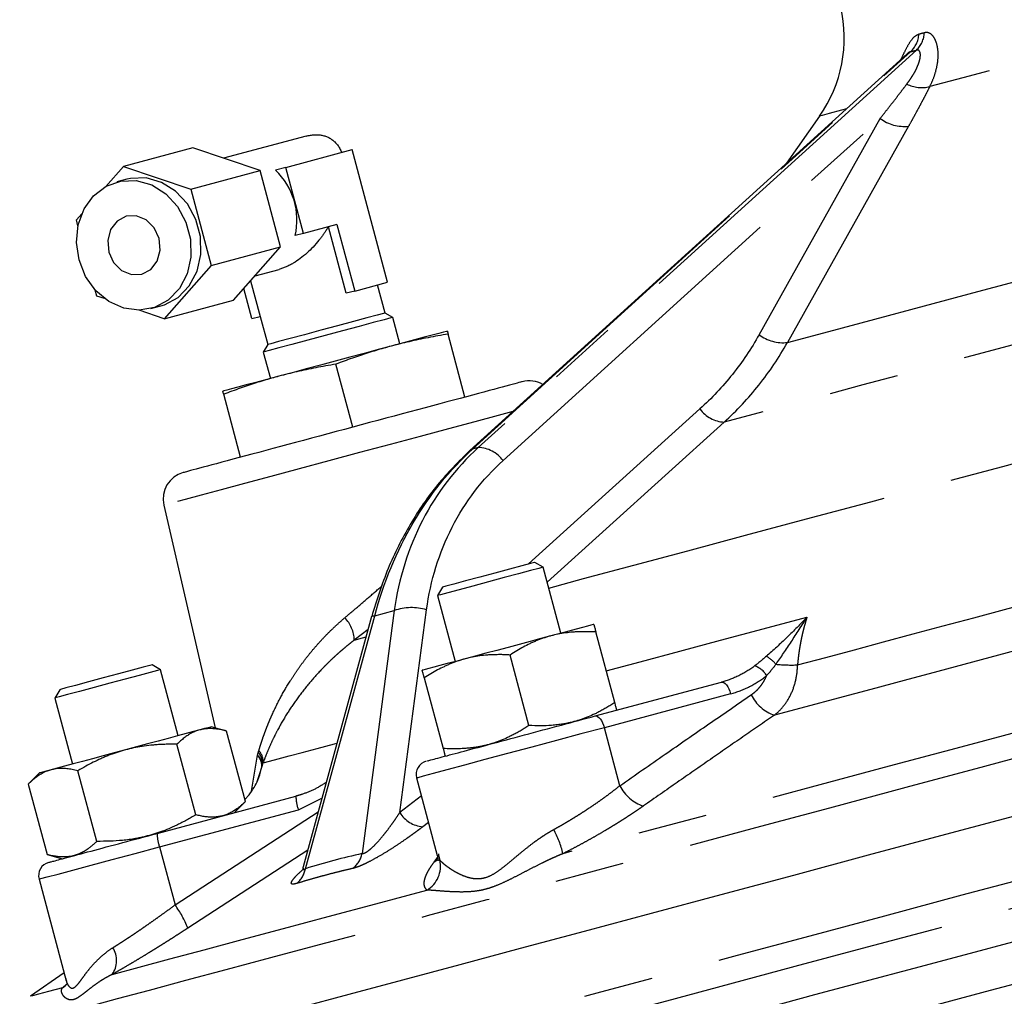
# Model space of a CAD drawing. Extents: x 143 to 271, y 31 to 263.
# Drawn here: x 211 to 229, y 86 to 104 of the extents above; entities that cross this region are included whole.
import ezdxf

# ---------------------------------------------------------------- set-up
doc = ezdxf.new("R2010")
doc.units = 0
doc.linetypes.add('PHANTOM', pattern=[12.7, 6.35, -1.27, 1.27, -1.27, 1.27, -1.27])
doc.layers.get('0').update_dxf_attribs({"linetype": 'CONTINUOUS'})

msp = doc.modelspace()

# ---------------------------------------------------------------- linework, layer by layer
at = {"color": 7, "linetype": 'CONTINUOUS'}
for p, q in [((227.448, 103.61), (219.449, 96.355)), ((225.845, 102.471), (225.242, 101.61)), ((216.456, 102.106), (214.943, 101.701)), ((214.378, 101.892), (213.11, 101.552)), ((215.61, 101.475), (214.378, 101.892)), ((216.082, 101.534), (217.295, 101.859)), ((217.944, 99.434), (217.295, 101.859)), ((212.789, 101.187), (213.11, 101.552)), ((213.11, 101.552), (214.342, 101.135)), ((214.342, 101.135), (215.61, 101.475)), ((215.984, 100.081), (215.61, 101.475)), ((216.082, 101.534), (215.892, 101.483)), ((216.406, 100.327), (216.082, 101.534)), ((213.173, 101.317), (212.992, 101.269)), ((214.342, 101.135), (214.716, 99.741)), ((212.251, 100.575), (212.349, 100.687)), ((212.28, 100.467), (212.251, 100.575)), ((216.406, 100.327), (216.252, 100.286)), ((217.014, 100.49), (216.406, 100.327)), ((217.187, 99.231), (216.861, 100.449)), ((217.014, 100.49), (217.341, 99.272)), ((214.716, 99.741), (215.984, 100.081)), ((215.125, 99.104), (215.984, 100.081)), ((214.716, 99.741), (213.857, 98.764)), ((215.519, 99.552), (215.957, 99.669)), ((215.438, 99.46), (215.612, 98.809)), ((217.341, 99.272), (217.944, 99.434)), ((212.625, 99.181), (212.596, 99.289)), ((215.459, 98.768), (215.312, 99.316)), ((217.341, 99.272), (217.187, 99.231)), ((217.899, 98.869), (217.761, 99.385)), ((212.766, 99.133), (212.625, 99.181)), ((213.857, 98.764), (215.125, 99.104)), ((213.857, 98.764), (213.396, 98.92)), ((213.613, 98.95), (213.794, 98.999)), ((215.459, 98.768), (215.612, 98.809)), ((215.612, 98.809), (215.75, 98.294)), ((218.037, 98.79), (217.899, 98.869)), ((218.166, 98.307), (218.037, 98.79)), ((219.359, 97.332), (219.05, 98.484)), ((215.75, 98.294), (215.67, 98.156)), ((215.67, 98.156), (215.8, 97.673)), ((217.306, 96.782), (216.998, 97.934)), ((215.254, 96.232), (214.945, 97.384)), ((219.443, 96.35), (219.449, 96.355)), ((213.849, 95.356), (214.79, 91.28)), ((220.789, 94.222), (220.636, 94.31)), ((221.112, 93.014), (220.789, 94.222)), ((218.945, 93.857), (218.857, 93.704)), ((218.857, 93.704), (219.18, 92.496)), ((217.651, 93.32), (216.398, 88.74)), ((222.099, 91.746), (221.754, 93.036)), ((220.529, 91.326), (220.184, 92.615)), ((213.789, 92.346), (213.636, 92.434)), ((214.112, 91.138), (213.789, 92.346)), ((218.614, 92.195), (218.96, 90.905)), ((221.741, 91.5), (224.052, 92.119)), ((211.945, 91.981), (211.857, 91.828)), ((211.857, 91.828), (212.18, 90.621)), ((214.998, 91.225), (214.716, 91.3)), ((215.342, 89.936), (214.996, 91.225)), ((214.436, 89.693), (214.09, 90.982)), ((211.577, 90.459), (211.37, 90.252)), ((212.623, 89.207), (212.278, 90.497)), ((215.644, 90.577), (215.588, 90.403)), ((211.371, 90.254), (211.717, 88.965)), ((218.474, 90.366), (218.853, 88.949)), ((213.728, 89.353), (216.267, 90.034)), ((215.137, 89.731), (215.343, 89.937)), ((218.872, 88.98), (218.877, 88.955)), ((211.716, 88.965), (211.997, 88.889)), ((211.568, 88.516), (212.065, 86.657)), ((212.027, 86.801), (211.414, 86.373)), ((212.059, 86.696), (212.066, 86.657))]:
    msp.add_line(p, q, dxfattribs=at)
at = {"color": 8, "linetype": 'PHANTOM'}
for p, q in [((219.496, 96.381), (227.51, 103.649)), ((227.616, 103.678), (219.602, 96.409)), ((220.055, 96.172), (226.954, 102.429)), ((224.739, 98.474), (226.954, 102.429)), ((227.472, 102.286), (225.257, 98.331)), ((223.656, 97.115), (220.523, 94.28)), ((224.1, 96.875), (220.863, 93.945)), ((219.602, 96.409), (219.496, 96.381)), ((216.44, 88.707), (217.707, 93.332)), ((218.065, 93.428), (217.476, 88.984)), ((217.707, 93.332), (218.065, 93.428)), ((218.165, 89.733), (218.657, 93.442)), ((217.587, 93.084), (217.334, 92.887)), ((224.218, 91.905), (221.908, 91.286)), ((222.192, 90.225), (221.908, 91.286)), ((215.451, 90.123), (215.565, 90.783)), ((215.588, 90.403), (215.554, 90.297)), ((215.332, 89.973), (215.414, 90.058)), ((216.311, 89.786), (216.741, 89.994)), ((218.562, 90.038), (218.165, 89.733)), ((213.771, 89.106), (216.311, 89.786)), ((214.056, 88.044), (216.673, 89.746)), ((218.691, 89.554), (218.588, 89.475)), ((213.771, 89.106), (214.056, 88.044)), ((216.482, 89.047), (214.29, 87.621)), ((218.796, 88.828), (218.877, 88.933)), ((218.877, 88.955), (218.897, 88.864)), ((211.994, 86.528), (212.072, 86.594))]:
    msp.add_line(p, q, dxfattribs=at)
at = {"color": 8, "linetype": 'PHANTOM', "flags": 128}
for points in [[(236.307, 105.274), (235.307, 105.006), (234.323, 104.742), (233.36, 104.485), (232.429, 104.235), (231.534, 103.995), (230.685, 103.768), (229.886, 103.554), (229.146, 103.355), (228.468, 103.174), (227.86, 103.011)], [(226.336, 102.602), (226.245, 102.578), (226.023, 102.519), (225.89, 102.483), (225.845, 102.471)], [(211.214, 85.85), (211.224, 85.853), (211.31, 85.876), (211.481, 85.922), (211.737, 85.991), (212.076, 86.082), (212.499, 86.195), (213.004, 86.33), (213.589, 86.487), (214.253, 86.665), (214.993, 86.863), (215.808, 87.082), (216.695, 87.319), (217.651, 87.575), (218.675, 87.85), (219.762, 88.141), (220.909, 88.448), (222.114, 88.771), (223.372, 89.108), (224.68, 89.459), (226.035, 89.822), (227.431, 90.196), (228.866, 90.58), (230.334, 90.974), (231.832, 91.375), (233.355, 91.783), (234.899, 92.197), (236.459, 92.615), (238.03, 93.036), (239.608, 93.459), (241.189, 93.882), (242.767, 94.305), (244.339, 94.726), (245.898, 95.144), (247.442, 95.558), (248.965, 95.966), (250.463, 96.367), (251.931, 96.761), (253.366, 97.145), (254.762, 97.519), (256.117, 97.882), (257.425, 98.233), (258.683, 98.57), (259.888, 98.893), (261.035, 99.2), (262.122, 99.491), (263.146, 99.766), (264.102, 100.022), (264.989, 100.26), (265.804, 100.478), (266.545, 100.676), (267.208, 100.854), (267.793, 101.011), (268.298, 101.146), (268.721, 101.259), (269.061, 101.351), (269.316, 101.419), (269.487, 101.465), (269.573, 101.488), (269.583, 101.491)], [(225.257, 98.331), (226.017, 98.534), (226.855, 98.759), (227.765, 99.003), (228.741, 99.264), (229.777, 99.542), (230.867, 99.834), (232.003, 100.138), (233.179, 100.453), (234.386, 100.777), (235.618, 101.107), (236.866, 101.441)], [(237.077, 100.352), (235.796, 100.009), (234.529, 99.67), (233.285, 99.336), (232.069, 99.011), (230.887, 98.694), (229.747, 98.388), (228.654, 98.096), (227.615, 97.817), (226.635, 97.555), (225.719, 97.309), (224.873, 97.082), (224.1, 96.875)], [(220.234, 97.067), (219.964, 96.995), (219.537, 96.881), (219.058, 96.752), (218.538, 96.613), (217.992, 96.466), (217.431, 96.316), (216.871, 96.166), (216.324, 96.02), (215.805, 95.881), (215.325, 95.752), (214.898, 95.638), (214.533, 95.54), (214.239, 95.461), (214.024, 95.403), (213.893, 95.368), (213.849, 95.356)], [(220.891, 93.84), (221.529, 94.012), (222.447, 94.257), (223.435, 94.522), (224.49, 94.805), (225.608, 95.104), (226.784, 95.419), (228.012, 95.749), (229.287, 96.09), (230.605, 96.443), (231.083, 96.572)], [(219.449, 96.355), (219.46, 96.365), (219.496, 96.381)], [(211.74, 83.748), (211.77, 83.756), (211.884, 83.786), (212.084, 83.84), (212.368, 83.916), (212.736, 84.015), (213.187, 84.135), (213.719, 84.278), (214.331, 84.442), (215.021, 84.627), (215.788, 84.832), (216.628, 85.057), (217.54, 85.302), (218.52, 85.564), (219.566, 85.845), (220.675, 86.142), (221.843, 86.455), (223.067, 86.783), (224.344, 87.125), (225.67, 87.48), (227.04, 87.847), (228.452, 88.226), (229.9, 88.614), (231.38, 89.01), (232.889, 89.415), (234.421, 89.825), (235.972, 90.241), (237.538, 90.66), (239.114, 91.083), (240.696, 91.506), (242.278, 91.93), (243.856, 92.353), (245.426, 92.774), (246.983, 93.191), (248.522, 93.603)], [(225.442, 92.434), (225.957, 92.572), (226.481, 92.712), (227.015, 92.855), (227.556, 93.001), (228.106, 93.148), (228.664, 93.297), (229.229, 93.449), (229.801, 93.602)], [(217.651, 93.32), (217.656, 93.326), (217.675, 93.331), (217.707, 93.332)], [(221.944, 92.324), (222.564, 92.49), (223.286, 92.683), (224.035, 92.884), (224.812, 93.092), (225.614, 93.307)], [(217.334, 92.887), (217.485, 92.928), (217.549, 92.945)], [(229.926, 92.829), (229.279, 92.656), (228.641, 92.485), (228.011, 92.316), (227.392, 92.15), (226.782, 91.987), (226.183, 91.826), (225.595, 91.669), (225.019, 91.514)], [(224.052, 92.119), (224.073, 92.12), (224.096, 92.111), (224.119, 92.094), (224.143, 92.068), (224.165, 92.035), (224.186, 91.996), (224.204, 91.952), (224.218, 91.905)], [(231.126, 91.654), (229.763, 91.289), (228.427, 90.931), (227.121, 90.581), (225.848, 90.24), (224.611, 89.909), (223.414, 89.588), (222.259, 89.279), (221.15, 88.981)], [(221.741, 91.5), (221.762, 91.501), (221.785, 91.492), (221.809, 91.475), (221.832, 91.449), (221.855, 91.416), (221.875, 91.377), (221.893, 91.333), (221.908, 91.286)], [(221.908, 91.286), (221.481, 91.172), (221.034, 91.052), (220.581, 90.931), (220.139, 90.812), (219.723, 90.701), (219.349, 90.6), (219.028, 90.515), (218.774, 90.446), (218.593, 90.398), (218.494, 90.371), (218.474, 90.366)], [(215.666, 90.642), (215.784, 90.673), (215.942, 90.715), (216.14, 90.769), (216.378, 90.832), (216.655, 90.907), (216.971, 90.991), (217.017, 91.004)], [(211.568, 88.516), (211.602, 88.525), (211.719, 88.556), (211.916, 88.609), (212.186, 88.681), (212.519, 88.77), (212.903, 88.873), (213.326, 88.987), (213.771, 89.106)], [(218.871, 88.872), (218.864, 88.867), (218.796, 88.828)], [(221.945, 85.996), (223.051, 86.292), (224.203, 86.601), (225.397, 86.921), (226.63, 87.251), (227.9, 87.591), (229.202, 87.94), (230.534, 88.297), (231.892, 88.661)], [(212.904, 86.772), (213.399, 86.904), (213.96, 87.055), (214.589, 87.223), (215.282, 87.409), (216.038, 87.611), (216.855, 87.83), (217.731, 88.065), (218.664, 88.315)], [(224.044, 85.942), (224.89, 86.169), (225.761, 86.403), (226.656, 86.642), (227.573, 86.888), (228.512, 87.14), (229.47, 87.396), (230.446, 87.658), (231.438, 87.924)], [(231.724, 87.216), (230.789, 86.966), (229.869, 86.719), (228.965, 86.477), (228.079, 86.24), (227.213, 86.007), (226.366, 85.781), (225.542, 85.56), (224.74, 85.345)], [(211.994, 86.528), (211.741, 86.46), (211.559, 86.412), (211.45, 86.382), (211.414, 86.373)], [(211.994, 86.528), (212.052, 86.573), (212.073, 86.594)]]:
    msp.add_lwpolyline(points, dxfattribs=at)
at = {"color": 7, "linetype": 'CONTINUOUS', "flags": 128}
for points in [[(212.299, 99.841), (212.252, 100.163), (212.283, 100.482), (212.39, 100.773), (212.565, 101.015), (212.794, 101.19), (213.061, 101.284), (213.346, 101.292), (213.628, 101.212), (213.885, 101.05), (214.099, 100.818), (214.255, 100.534), (214.339, 100.218), (214.347, 99.894), (214.277, 99.587), (214.135, 99.318), (213.931, 99.107), (213.681, 98.971), (213.402, 98.92), (213.116, 98.957), (212.844, 99.079), (212.606, 99.277), (212.42, 99.538), (212.299, 99.841)], [(213.794, 98.999), (213.862, 99.02), (214.112, 99.156), (214.316, 99.366), (214.458, 99.635), (214.528, 99.943), (214.52, 100.267), (214.436, 100.582), (214.281, 100.867), (214.066, 101.098), (213.809, 101.26), (213.527, 101.34), (213.242, 101.333), (213.173, 101.317)], [(212.842, 99.986), (212.932, 99.792), (213.078, 99.647), (213.258, 99.572), (213.445, 99.578), (213.61, 99.666), (213.728, 99.821), (213.782, 100.02), (213.763, 100.233), (213.673, 100.427), (213.527, 100.572), (213.347, 100.648), (213.16, 100.641), (212.995, 100.553), (212.877, 100.398), (212.823, 100.199), (212.842, 99.986)], [(217.878, 98.747), (217.68, 98.694), (217.422, 98.625), (217.12, 98.544), (216.8, 98.458), (216.483, 98.373), (216.193, 98.296), (215.953, 98.231), (215.779, 98.185), (215.685, 98.16), (215.67, 98.156)], [(217.755, 98.831), (217.566, 98.78), (217.317, 98.713), (217.028, 98.636), (216.722, 98.554), (216.425, 98.474), (216.16, 98.403), (215.949, 98.347), (215.809, 98.309), (215.751, 98.294), (215.75, 98.294)], [(217.899, 98.869), (217.869, 98.861), (217.755, 98.831)], [(218.037, 98.79), (218, 98.78), (217.878, 98.747)], [(219.035, 98.54), (219.018, 98.535), (218.965, 98.521), (218.879, 98.498), (218.76, 98.466), (218.611, 98.426), (218.434, 98.379), (218.232, 98.325), (218.009, 98.265)], [(218.009, 98.265), (217.768, 98.2), (217.514, 98.132), (217.251, 98.062), (216.983, 97.99), (216.715, 97.918), (216.452, 97.847), (216.197, 97.779), (215.956, 97.715)], [(215.956, 97.715), (215.733, 97.655), (215.531, 97.601), (215.354, 97.554), (215.205, 97.514), (215.086, 97.482), (215, 97.459), (214.948, 97.445), (214.93, 97.44)], [(220.789, 94.222), (220.783, 94.22), (220.709, 94.2), (220.556, 94.159), (220.338, 94.101), (220.074, 94.03), (219.788, 93.953), (219.505, 93.877), (219.25, 93.809), (219.046, 93.755), (218.911, 93.718), (218.858, 93.704), (218.857, 93.704)], [(220.636, 94.31), (220.63, 94.309), (220.555, 94.288), (220.396, 94.246), (220.171, 94.185), (219.906, 94.114), (219.628, 94.04), (219.367, 93.97), (219.153, 93.913), (219.007, 93.874), (218.947, 93.857), (218.945, 93.857)], [(221.716, 93.176), (221.703, 93.172), (221.663, 93.162), (221.597, 93.144), (221.506, 93.12), (221.392, 93.089), (221.256, 93.053), (221.102, 93.011), (220.931, 92.966)], [(220.931, 92.966), (220.747, 92.916), (220.553, 92.864), (220.351, 92.81), (220.146, 92.755), (219.942, 92.7), (219.74, 92.646), (219.546, 92.594), (219.362, 92.545)], [(213.636, 92.434), (213.597, 92.424), (213.471, 92.39)], [(219.362, 92.545), (219.191, 92.499), (219.036, 92.458), (218.901, 92.422), (218.787, 92.391), (218.696, 92.367), (218.63, 92.349), (218.59, 92.338), (218.577, 92.335)], [(213.601, 92.295), (213.397, 92.241), (213.143, 92.173), (212.86, 92.097), (212.574, 92.02), (212.31, 91.95), (212.091, 91.891), (211.938, 91.85), (211.863, 91.83), (211.857, 91.828)], [(213.471, 92.39), (213.271, 92.337), (213.02, 92.269), (212.743, 92.195), (212.472, 92.122), (212.235, 92.059), (212.058, 92.012), (211.961, 91.985), (211.945, 91.981)], [(213.789, 92.346), (213.788, 92.346), (213.735, 92.331), (213.601, 92.295)], [(214.506, 91.244), (214.392, 91.213), (214.256, 91.177), (214.102, 91.136), (213.931, 91.09), (213.747, 91.041), (213.553, 90.988), (213.351, 90.935), (213.146, 90.88)], [(214.716, 91.3), (214.703, 91.297), (214.663, 91.286), (214.597, 91.268), (214.506, 91.244)], [(213.146, 90.88), (212.942, 90.825), (212.74, 90.771), (212.546, 90.719), (212.362, 90.669), (212.191, 90.624), (212.036, 90.582), (211.901, 90.546), (211.787, 90.515)], [(211.787, 90.515), (211.696, 90.491), (211.63, 90.473), (211.59, 90.463), (211.577, 90.459)], [(211.443, 84.859), (211.472, 84.866), (211.587, 84.897), (211.786, 84.951), (212.07, 85.027), (212.438, 85.125), (212.889, 85.246), (213.421, 85.389), (214.034, 85.553), (214.724, 85.738), (215.49, 85.943), (216.33, 86.168), (217.242, 86.412), (218.222, 86.675), (219.268, 86.955), (220.377, 87.253), (221.545, 87.566), (222.77, 87.894), (224.047, 88.236), (225.372, 88.591), (226.743, 88.958), (228.154, 89.336), (229.602, 89.724)]]:
    msp.add_lwpolyline(points, dxfattribs=at)
at = {"color": 7, "linetype": 'CONTINUOUS'}
for centre, radius, start, end in [((223.797, 103.905), 2.5, 325, 13), ((215.033, 100.572), 1.252, 346.7525, 46.6643), ((220.536, 97.13), 0.5, 60.431, 105), ((214.336, 95.469), 0.5, 105, 193), ((218.716, 90.431), 0.25, 105, 194.982), ((211.809, 88.58), 0.25, 105, 194.982)]:
    msp.add_arc(centre, radius, start, end, dxfattribs=at)
at = {"color": 8, "linetype": 'PHANTOM'}
for centre, radius, start, end in [((227.184, 103.998), 0.478, 313.1565, 356.4379), ((227.29, 104.02), 0.473, 313.6479, 357.0472), ((227.713, 103.592), 0.599, 243.0004, 284.1704), ((227.399, 103.029), 0.747, 233.4521, 275.6698), ((225.184, 99.074), 0.747, 233.4631, 275.632), ((224.129, 97.461), 0.586, 216.1591, 267.2023), ((219.593, 95.841), 0.568, 35.6287, 89.0993), ((218.383, 92.523), 0.959, 73.4018, 109.3229), ((216.731, 92.871), 0.603, 1.5569, 44.7605), ((224.543, 92.018), 0.661, 40.3172, 60.2512), ((224.537, 92.04), 0.393, 30.0805, 72.3716), ((225.332, 95.27), 2.838, 264.2488, 272.2139), ((225.248, 92.203), 0.725, 205.7849, 251.5787), ((215.354, 90.635), 0.299, 352.1742, 41.35), ((215.383, 90.667), 0.285, 354.9698, 43.8407), ((222.839, 90.54), 0.72, 205.9989, 252.5031), ((217.003, 90.036), 0.736, 180.2013, 199.8334), ((218.631, 90.021), 0.548, 211.6361, 265.4592), ((214.463, 89.356), 0.736, 180.2026, 199.8321), ((219.552, 88.622), 1.638, 12.6742, 29.2472), ((217.022, 89.074), 0.462, 308.5352, 348.8095), ((218.404, 88.75), 0.507, 300.8927, 12.9822), ((215.999, 88.785), 0.448, 309.0055, 349.9888), ((212.502, 86.909), 1.924, 21.7043, 36.1514), ((212.542, 87.028), 0.444, 324.6991, 31.7866)]:
    msp.add_arc(centre, radius, start, end, dxfattribs=at)
for points, knots in [([(227.66, 103.968), (227.628, 103.953), (227.564, 103.922), (227.476, 103.797), (227.401, 103.655), (227.354, 103.552), (227.332, 103.506)], [0, 0, 0, 0, 0.2679677, 0.5346367, 0.7892812, 1, 1, 1, 1]), ([(227.86, 103.011), (227.889, 103.067), (227.915, 103.125), (227.958, 103.243), (227.975, 103.303), (228.001, 103.421), (228.009, 103.479), (228.016, 103.592), (228.014, 103.648), (228.001, 103.749), (227.99, 103.796), (227.959, 103.877), (227.939, 103.912), (227.895, 103.964), (227.87, 103.983), (227.817, 104.002), (227.79, 104.003), (227.762, 103.995)], [0, 0, 0, 0, 0.125, 0.125, 0.25, 0.25, 0.375, 0.375, 0.5, 0.5, 0.625, 0.625, 0.75, 0.75, 0.875, 0.875, 1, 1, 1, 1]), ([(227.441, 103.058), (227.452, 103.073), (227.475, 103.104), (227.507, 103.15), (227.537, 103.196), (227.575, 103.258), (227.617, 103.336), (227.658, 103.433), (227.685, 103.525), (227.691, 103.597), (227.683, 103.642), (227.67, 103.665), (227.654, 103.677), (227.637, 103.682), (227.623, 103.679), (227.616, 103.678)], [0, 0, 0, 0, 0.065179, 0.128516, 0.190057, 0.24985, 0.380431, 0.499264, 0.632904, 0.748993, 0.813939, 0.874488, 0.917259, 0.958771, 1, 1, 1, 1]), ([(227.51, 103.649), (227.5, 103.646), (227.481, 103.639), (227.458, 103.619), (227.448, 103.61)], [0, 0, 0, 0, 0.539666, 1, 1, 1, 1]), ([(226.954, 102.429), (226.991, 102.477), (227.064, 102.569), (227.168, 102.703), (227.266, 102.829), (227.356, 102.946), (227.413, 103.021), (227.441, 103.058)], [0, 0, 0, 0, 0.225702, 0.43855, 0.638547, 0.825696, 1, 1, 1, 1]), ([(227.86, 103.011), (227.841, 102.974), (227.803, 102.898), (227.743, 102.783), (227.68, 102.665), (227.614, 102.542), (227.544, 102.415), (227.497, 102.33), (227.472, 102.286)], [0, 0, 0, 0, 0.154928, 0.3145, 0.478755, 0.647732, 0.821468, 1, 1, 1, 1]), ([(224.739, 98.474), (224.595, 98.217), (224.432, 97.975), (224.071, 97.522), (223.873, 97.311), (223.656, 97.115)], [0, 0, 0, 0, 0.5, 0.5, 1, 1, 1, 1]), ([(224.1, 96.875), (224.331, 97.085), (224.543, 97.311), (224.929, 97.796), (225.103, 98.055), (225.257, 98.331)], [0, 0, 0, 0, 0.5, 0.5, 1, 1, 1, 1]), ([(217.707, 93.332), (217.869, 93.939), (218.108, 94.515), (218.715, 95.548), (219.082, 96.005), (219.496, 96.381)], [0, 0, 0, 0, 0.5, 0.5, 1, 1, 1, 1]), ([(219.602, 96.409), (219.188, 96.033), (218.842, 95.582), (218.322, 94.572), (218.147, 94.014), (218.065, 93.428)], [0, 0, 0, 0, 0.5, 0.5, 1, 1, 1, 1]), ([(218.657, 93.442), (218.728, 93.978), (218.886, 94.489), (219.359, 95.414), (219.675, 95.828), (220.055, 96.172)], [0, 0, 0, 0, 0.5, 0.5, 1, 1, 1, 1]), ([(217.159, 93.295), (217.227, 93.353), (217.369, 93.473), (217.592, 93.665), (217.754, 93.805), (217.841, 93.881), (217.846, 93.886)], [0, 0, 0, 0, 0.2986569, 0.6234946, 0.9744592, 1, 1, 1, 1]), ([(215.588, 90.864), (215.597, 90.895), (215.616, 90.958), (215.646, 91.051), (215.678, 91.144), (215.712, 91.236), (215.747, 91.327), (215.784, 91.418), (215.858, 91.586), (215.975, 91.828), (216.125, 92.087), (216.255, 92.286), (216.356, 92.43), (216.461, 92.57), (216.57, 92.704), (216.682, 92.833), (216.797, 92.957), (216.915, 93.075), (217.035, 93.188), (217.118, 93.26), (217.159, 93.295)], [0, 0, 0, 0, 0.036292, 0.07237, 0.108235, 0.143891, 0.179339, 0.214583, 0.249625, 0.37691, 0.499156, 0.559872, 0.619244, 0.677303, 0.73408, 0.789609, 0.843926, 0.897069, 0.949079, 1, 1, 1, 1]), ([(225.614, 93.307), (225.496, 93.181), (225.375, 93.059), (225.125, 92.818), (224.997, 92.701), (224.872, 92.592)], [0, 0, 0, 0, 0.5, 0.5, 1, 1, 1, 1]), ([(225.048, 92.446), (225.14, 92.575), (225.234, 92.716), (225.424, 93.006), (225.519, 93.156), (225.614, 93.307)], [0, 0, 0, 0, 0.5, 0.5, 1, 1, 1, 1]), ([(225.614, 93.307), (225.604, 93.275), (225.585, 93.212), (225.559, 93.116), (225.535, 93.02), (225.513, 92.923), (225.494, 92.826), (225.477, 92.728), (225.463, 92.631), (225.451, 92.532), (225.445, 92.467), (225.442, 92.434)], [0, 0, 0, 0, 0.112285, 0.224241, 0.335882, 0.447223, 0.558281, 0.66907, 0.779608, 0.889912, 1, 1, 1, 1]), ([(217.334, 92.887), (217.309, 92.868), (217.259, 92.829), (217.185, 92.77), (217.112, 92.708), (217.039, 92.645), (216.967, 92.579), (216.895, 92.512), (216.824, 92.442), (216.693, 92.308), (216.506, 92.101), (216.288, 91.822), (216.092, 91.53), (215.955, 91.292), (215.857, 91.099), (215.791, 90.956), (215.726, 90.803), (215.686, 90.697), (215.666, 90.642)], [0, 0, 0, 0, 0.029606, 0.059697, 0.090283, 0.121374, 0.152979, 0.185107, 0.217767, 0.250969, 0.37158, 0.500843, 0.620558, 0.750366, 0.806233, 0.866447, 0.931029, 1, 1, 1, 1]), ([(224.656, 92.414), (224.564, 92.345), (224.468, 92.286), (224.267, 92.188), (224.161, 92.149), (224.052, 92.119)], [0, 0, 0, 0, 0.5, 0.5, 1, 1, 1, 1]), ([(225.019, 91.514), (225.08, 91.563), (225.137, 91.619), (225.239, 91.748), (225.283, 91.82), (225.358, 91.976), (225.388, 92.062), (225.429, 92.242), (225.44, 92.336), (225.442, 92.434)], [0, 0, 0, 0, 0.25, 0.25, 0.5, 0.5, 0.75, 0.75, 1, 1, 1, 1]), ([(224.218, 91.905), (224.339, 91.938), (224.454, 91.982), (224.673, 92.092), (224.777, 92.158), (224.876, 92.237)], [0, 0, 0, 0, 0.5, 0.5, 1, 1, 1, 1]), ([(224.595, 91.887), (224.607, 91.896), (224.631, 91.913), (224.666, 91.942), (224.699, 91.972), (224.731, 92.005), (224.767, 92.047), (224.806, 92.1), (224.846, 92.166), (224.866, 92.213), (224.876, 92.237)], [0, 0, 0, 0, 0.101539, 0.202092, 0.301952, 0.401412, 0.500774, 0.669604, 0.835455, 1, 1, 1, 1]), ([(222.192, 90.225), (222.468, 90.416), (223.01, 90.794), (223.81, 91.348), (224.336, 91.709), (224.595, 91.887)], [0, 0, 0, 0, 0.344554, 0.677887, 1, 1, 1, 1]), ([(225.019, 91.514), (224.825, 91.382), (224.435, 91.113), (223.843, 90.703), (223.237, 90.282), (222.829, 89.998), (222.623, 89.854)], [0, 0, 0, 0, 0.241212, 0.488276, 0.741203, 1, 1, 1, 1]), ([(215.565, 90.783), (215.567, 90.792), (215.571, 90.809), (215.576, 90.825), (215.578, 90.833)], [0, 0, 0, 0, 0.501318, 1, 1, 1, 1]), ([(215.641, 90.568), (215.641, 90.574), (215.643, 90.587), (215.643, 90.607), (215.641, 90.628), (215.636, 90.651), (215.629, 90.676), (215.616, 90.707), (215.596, 90.743), (215.576, 90.769), (215.565, 90.783)], [0, 0, 0, 0, 0.0898019, 0.1846664, 0.2846554, 0.389798, 0.5000896, 0.6365887, 0.8032197, 1, 1, 1, 1]), ([(215.565, 90.783), (215.596, 90.75), (215.62, 90.714), (215.647, 90.643), (215.651, 90.608), (215.644, 90.577)], [0, 0, 0, 0, 0.5, 0.5, 1, 1, 1, 1]), ([(215.578, 90.833), (215.58, 90.838), (215.583, 90.848), (215.586, 90.859), (215.588, 90.864)], [0, 0, 0, 0, 0.5022535, 1, 1, 1, 1]), ([(216.821, 90.286), (216.749, 90.24), (216.608, 90.15), (216.428, 90.082), (216.315, 90.047), (216.279, 90.037), (216.267, 90.034)], [0, 0, 0, 0, 0.416778, 0.819377, 0.937521, 1, 1, 1, 1]), ([(220.981, 89.422), (221.004, 89.435), (221.05, 89.461), (221.12, 89.5), (221.19, 89.541), (221.261, 89.583), (221.331, 89.626), (221.403, 89.67), (221.474, 89.715), (221.546, 89.761), (221.632, 89.817), (221.733, 89.885), (221.848, 89.965), (221.963, 90.049), (222.079, 90.136), (222.154, 90.195), (222.192, 90.225)], [0, 0, 0, 0, 0.053375, 0.107329, 0.161867, 0.216992, 0.272711, 0.329027, 0.385944, 0.443466, 0.501598, 0.595429, 0.692173, 0.791841, 0.894447, 1, 1, 1, 1]), ([(217.476, 88.984), (217.479, 88.984), (217.487, 88.984), (217.5, 88.986), (217.514, 88.99), (217.529, 88.997), (217.545, 89.005), (217.572, 89.021), (217.614, 89.052), (217.68, 89.11), (217.764, 89.196), (217.853, 89.3), (217.94, 89.411), (218.017, 89.516), (218.094, 89.625), (218.14, 89.696), (218.165, 89.733)], [0, 0, 0, 0, 0.021449, 0.042393, 0.063079, 0.083763, 0.104701, 0.12614, 0.18472, 0.251692, 0.363551, 0.501361, 0.617351, 0.750855, 0.867615, 1, 1, 1, 1]), ([(222.623, 89.854), (222.601, 89.838), (222.557, 89.808), (222.49, 89.762), (222.421, 89.716), (222.352, 89.671), (222.282, 89.625), (222.212, 89.58), (222.14, 89.535), (222.067, 89.491), (221.994, 89.446), (221.894, 89.387), (221.768, 89.313), (221.615, 89.227), (221.461, 89.143), (221.306, 89.06), (221.202, 89.008), (221.15, 88.981)], [0, 0, 0, 0, 0.050037, 0.09994, 0.14974, 0.199474, 0.249175, 0.298879, 0.348621, 0.398436, 0.448359, 0.498426, 0.599431, 0.6998, 0.799822, 0.899791, 1, 1, 1, 1]), ([(218.588, 89.475), (218.571, 89.462), (218.538, 89.436), (218.487, 89.398), (218.436, 89.36), (218.384, 89.323), (218.332, 89.286), (218.241, 89.222), (218.112, 89.134), (217.935, 89.02), (217.759, 88.915), (217.612, 88.836), (217.506, 88.784), (217.439, 88.755), (217.386, 88.735), (217.345, 88.721), (217.322, 88.715), (217.31, 88.712)], [0, 0, 0, 0, 0.04267, 0.084777, 0.126364, 0.167478, 0.208169, 0.248487, 0.377316, 0.498203, 0.628525, 0.748464, 0.811947, 0.873921, 0.915869, 0.957737, 1, 1, 1, 1]), ([(218.897, 88.864), (218.902, 88.859), (218.911, 88.85), (218.928, 88.834), (218.949, 88.814), (218.978, 88.789), (219.026, 88.751), (219.098, 88.7), (219.199, 88.639), (219.313, 88.583), (219.44, 88.54), (219.578, 88.518), (219.724, 88.535), (219.87, 88.598), (220.014, 88.697), (220.159, 88.813), (220.307, 88.939), (220.463, 89.067), (220.6, 89.174), (220.713, 89.255), (220.801, 89.314), (220.889, 89.37), (220.951, 89.405), (220.981, 89.422)], [0, 0, 0, 0, 0.0201914, 0.0410691, 0.0626447, 0.0928692, 0.1254909, 0.1887659, 0.2518099, 0.3146728, 0.3775031, 0.4399883, 0.5013659, 0.5634831, 0.6253127, 0.6873854, 0.7500137, 0.8130372, 0.8755668, 0.9078406, 0.9377516, 0.9696318, 1, 1, 1, 1]), ([(221.15, 88.981), (221.125, 88.971), (221.073, 88.949), (220.997, 88.916), (220.919, 88.881), (220.842, 88.844), (220.727, 88.789), (220.58, 88.715), (220.402, 88.622), (220.232, 88.534), (220.064, 88.452), (219.904, 88.383), (219.744, 88.33), (219.586, 88.297), (219.433, 88.282), (219.281, 88.279), (219.139, 88.283), (219.002, 88.291), (218.89, 88.3), (218.799, 88.307), (218.727, 88.312), (218.685, 88.314), (218.664, 88.315)], [0, 0, 0, 0, 0.023837, 0.04824, 0.073213, 0.098761, 0.124887, 0.188072, 0.249846, 0.315494, 0.374537, 0.439458, 0.499598, 0.559753, 0.624649, 0.683827, 0.749667, 0.811511, 0.874797, 0.918129, 0.959857, 1, 1, 1, 1]), ([(218.664, 88.315), (218.659, 88.32), (218.649, 88.33), (218.638, 88.346), (218.628, 88.363), (218.621, 88.381), (218.616, 88.401), (218.613, 88.422), (218.613, 88.444), (218.614, 88.467), (218.618, 88.491), (218.625, 88.525), (218.64, 88.571), (218.667, 88.629), (218.701, 88.692), (218.744, 88.758), (218.778, 88.805), (218.796, 88.828)], [0, 0, 0, 0, 0.0498272, 0.0995614, 0.1492383, 0.1988938, 0.2485637, 0.2982841, 0.3480909, 0.3980198, 0.4481063, 0.4983857, 0.599009, 0.6991951, 0.7992321, 0.8994065, 1, 1, 1, 1]), ([(216.281, 88.437), (216.252, 88.43), (216.194, 88.416), (216.174, 88.443), (216.202, 88.498), (216.274, 88.584), (216.364, 88.663), (216.416, 88.71)], [0, 0, 0, 0, 0.183761, 0.368101, 0.55282, 0.737906, 1, 1, 1, 1]), ([(217.31, 88.712), (217.253, 88.699), (217.14, 88.673), (216.969, 88.63), (216.798, 88.585), (216.626, 88.538), (216.454, 88.489), (216.339, 88.454), (216.281, 88.437)], [0, 0, 0, 0, 0.166807, 0.333446, 0.5, 0.666554, 0.833193, 1, 1, 1, 1]), ([(216.399, 88.742), (216.397, 88.736), (216.391, 88.718), (216.393, 88.699), (216.408, 88.691), (216.43, 88.702), (216.44, 88.707)], [0, 0, 0, 0, 0.1411976, 0.4446825, 0.7221209, 1, 1, 1, 1]), ([(212.919, 87.262), (212.938, 87.274), (212.974, 87.297), (213.03, 87.333), (213.088, 87.37), (213.148, 87.409), (213.209, 87.449), (213.271, 87.49), (213.335, 87.533), (213.4, 87.577), (213.48, 87.632), (213.576, 87.699), (213.69, 87.779), (213.808, 87.863), (213.931, 87.952), (214.014, 88.013), (214.056, 88.044)], [0, 0, 0, 0, 0.0532212, 0.1070173, 0.161393, 0.2163528, 0.2719011, 0.3280424, 0.3847807, 0.44212, 0.5000643, 0.5941726, 0.6912076, 0.7911826, 0.8941097, 1, 1, 1, 1]), ([(214.29, 87.621), (214.265, 87.605), (214.217, 87.573), (214.144, 87.526), (214.071, 87.479), (213.999, 87.432), (213.927, 87.387), (213.855, 87.341), (213.783, 87.296), (213.712, 87.252), (213.641, 87.208), (213.546, 87.15), (213.43, 87.079), (213.292, 86.997), (213.159, 86.918), (213.029, 86.843), (212.946, 86.795), (212.904, 86.772)], [0, 0, 0, 0, 0.050037, 0.09994, 0.14974, 0.199474, 0.249175, 0.298879, 0.348621, 0.398436, 0.448359, 0.498426, 0.599431, 0.6998, 0.799822, 0.899791, 1, 1, 1, 1]), ([(212.066, 86.657), (212.067, 86.653), (212.073, 86.621), (212.108, 86.55), (212.17, 86.502), (212.246, 86.556), (212.308, 86.632), (212.377, 86.728), (212.457, 86.836), (212.55, 86.947), (212.657, 87.058), (212.777, 87.166), (212.872, 87.23), (212.919, 87.262)], [0, 0, 0, 0, 0.0151454, 0.1055079, 0.2829235, 0.3722597, 0.4611826, 0.5504554, 0.6405265, 0.7311658, 0.8210957, 0.9105065, 1, 1, 1, 1]), ([(212.904, 86.772), (212.888, 86.764), (212.855, 86.747), (212.808, 86.721), (212.761, 86.695), (212.715, 86.667), (212.649, 86.624), (212.569, 86.568), (212.479, 86.499), (212.399, 86.435), (212.326, 86.378), (212.261, 86.335), (212.2, 86.308), (212.144, 86.303), (212.095, 86.316), (212.051, 86.341), (212.016, 86.375), (211.992, 86.413), (211.98, 86.449), (211.978, 86.48), (211.982, 86.505), (211.99, 86.521), (211.994, 86.528)], [0, 0, 0, 0, 0.0238368, 0.0482398, 0.0732134, 0.0987613, 0.124887, 0.1880718, 0.2498456, 0.3154937, 0.3745365, 0.4394581, 0.4995982, 0.559753, 0.6246491, 0.6838269, 0.7496667, 0.8115112, 0.8747969, 0.9181287, 0.9598571, 1, 1, 1, 1])]:
    msp.add_open_spline(points, degree=3, knots=knots, dxfattribs=at)
for points in [[(227.762, 103.995), (227.727, 103.986), (227.694, 103.977), (227.66, 103.968)], [(227.51, 103.649), (227.545, 103.658), (227.58, 103.668), (227.616, 103.678)], [(224.872, 92.592), (224.798, 92.529), (224.728, 92.469), (224.656, 92.414)], [(224.876, 92.237), (224.94, 92.307), (224.994, 92.378), (225.048, 92.446)], [(215.65, 90.594), (215.656, 90.61), (215.661, 90.625), (215.666, 90.642)], [(215.644, 90.577), (215.644, 90.574), (215.642, 90.571), (215.641, 90.568)], [(217.476, 88.984), (217.133, 88.906), (216.788, 88.813), (216.44, 88.707)]]:
    msp.add_open_spline(points, degree=3, dxfattribs=at)
at = {"color": 7, "linetype": 'CONTINUOUS'}
for points, knots in [([(216.456, 102.106), (216.468, 102.109), (216.493, 102.116), (216.531, 102.123), (216.568, 102.128), (216.604, 102.131), (216.64, 102.132), (216.675, 102.13), (216.71, 102.127), (216.743, 102.122), (216.776, 102.114), (216.809, 102.104), (216.84, 102.092), (216.88, 102.073), (216.928, 102.043), (216.98, 101.999), (217.028, 101.945), (217.071, 101.882), (217.093, 101.833), (217.105, 101.808)], [0, 0, 0, 0, 0.038876, 0.077958, 0.117311, 0.156999, 0.197084, 0.237627, 0.278686, 0.320317, 0.362575, 0.405511, 0.449174, 0.493611, 0.583841, 0.679358, 0.780419, 0.887238, 1, 1, 1, 1]), ([(216.861, 100.449), (216.85, 100.431), (216.828, 100.396), (216.793, 100.344), (216.759, 100.295), (216.724, 100.247), (216.666, 100.174), (216.584, 100.079), (216.469, 99.966), (216.348, 99.865), (216.239, 99.793), (216.152, 99.745), (216.086, 99.714), (216.021, 99.688), (215.978, 99.675), (215.957, 99.669)], [0, 0, 0, 0, 0.053246, 0.104865, 0.154869, 0.203274, 0.250096, 0.382262, 0.504875, 0.633916, 0.755439, 0.817822, 0.879199, 0.939834, 1, 1, 1, 1]), ([(219.035, 98.54), (219.035, 98.54), (219.036, 98.539), (219.037, 98.536), (219.038, 98.53), (219.04, 98.522), (219.043, 98.512), (219.046, 98.499), (219.049, 98.489), (219.05, 98.484)], [0, 0, 0, 0, 0.133878, 0.270709, 0.410519, 0.553331, 0.699168, 0.848051, 1, 1, 1, 1]), ([(219.05, 98.484), (218.988, 98.474), (218.866, 98.453), (218.685, 98.42), (218.509, 98.384), (218.338, 98.347), (218.172, 98.307), (218.063, 98.279), (218.009, 98.265)], [0, 0, 0, 0, 0.176975, 0.349782, 0.518452, 0.68302, 0.843523, 1, 1, 1, 1]), ([(218.009, 98.265), (217.963, 98.252), (217.871, 98.227), (217.731, 98.186), (217.589, 98.142), (217.444, 98.094), (217.298, 98.044), (217.148, 97.99), (217.048, 97.953), (216.998, 97.934)], [0, 0, 0, 0, 0.133878, 0.270709, 0.410519, 0.553331, 0.699168, 0.848051, 1, 1, 1, 1]), ([(216.998, 97.934), (216.936, 97.924), (216.813, 97.903), (216.632, 97.87), (216.456, 97.834), (216.285, 97.797), (216.119, 97.757), (216.01, 97.729), (215.956, 97.715)], [0, 0, 0, 0, 0.176975, 0.349782, 0.518452, 0.68302, 0.843523, 1, 1, 1, 1]), ([(215.956, 97.715), (215.911, 97.702), (215.818, 97.677), (215.678, 97.636), (215.536, 97.592), (215.392, 97.544), (215.245, 97.494), (215.096, 97.44), (214.996, 97.403), (214.945, 97.384)], [0, 0, 0, 0, 0.133878, 0.270709, 0.410519, 0.553331, 0.699168, 0.848051, 1, 1, 1, 1]), ([(220.406, 97.613), (220.406, 97.613), (220.08, 97.526), (218.917, 97.214), (218.128, 97.003), (216.484, 96.562), (215.696, 96.351), (214.533, 96.039), (214.206, 95.952), (214.206, 95.952)], [0, 0, 0, 0, 0.25, 0.25, 0.5, 0.5, 0.75, 0.75, 1, 1, 1, 1]), ([(214.945, 97.384), (214.944, 97.39), (214.94, 97.401), (214.937, 97.415), (214.934, 97.426), (214.932, 97.434), (214.93, 97.439), (214.93, 97.44), (214.93, 97.44)], [0, 0, 0, 0, 0.176975, 0.349782, 0.518452, 0.68302, 0.843523, 1, 1, 1, 1]), ([(219.443, 96.35), (219.242, 96.15), (218.841, 95.751), (218.344, 95.016), (217.93, 94.207), (217.745, 93.616), (217.652, 93.321)], [0, 0, 0, 0, 0.2498584, 0.49962, 0.7495813, 1, 1, 1, 1]), ([(221.716, 93.176), (221.716, 93.176), (221.716, 93.175), (221.717, 93.172), (221.718, 93.167), (221.72, 93.159), (221.723, 93.15), (221.727, 93.135), (221.733, 93.112), (221.742, 93.078), (221.75, 93.05), (221.754, 93.036)], [0, 0, 0, 0, 0.081502, 0.163638, 0.246471, 0.33006, 0.414465, 0.499743, 0.659263, 0.825926, 1, 1, 1, 1]), ([(220.931, 92.966), (220.91, 92.96), (220.866, 92.947), (220.801, 92.927), (220.736, 92.904), (220.672, 92.878), (220.607, 92.851), (220.525, 92.813), (220.424, 92.761), (220.304, 92.692), (220.224, 92.641), (220.184, 92.615)], [0, 0, 0, 0, 0.081889, 0.164422, 0.247661, 0.331668, 0.416503, 0.502222, 0.660979, 0.826816, 1, 1, 1, 1]), ([(221.754, 93.036), (221.724, 93.037), (221.666, 93.04), (221.581, 93.042), (221.497, 93.042), (221.416, 93.039), (221.316, 93.033), (221.198, 93.02), (221.063, 92.998), (220.975, 92.976), (220.931, 92.966)], [0, 0, 0, 0, 0.105574, 0.208458, 0.308706, 0.406376, 0.501533, 0.67071, 0.836708, 1, 1, 1, 1]), ([(220.184, 92.615), (220.155, 92.617), (220.097, 92.62), (220.012, 92.622), (219.929, 92.621), (219.848, 92.619), (219.748, 92.613), (219.63, 92.6), (219.494, 92.578), (219.405, 92.556), (219.362, 92.545)], [0, 0, 0, 0, 0.105163, 0.207654, 0.307527, 0.40484, 0.499654, 0.669491, 0.836114, 1, 1, 1, 1]), ([(219.362, 92.545), (219.34, 92.539), (219.297, 92.527), (219.232, 92.506), (219.168, 92.483), (219.103, 92.458), (219.039, 92.431), (218.957, 92.393), (218.855, 92.341), (218.735, 92.272), (218.655, 92.221), (218.614, 92.195)], [0, 0, 0, 0, 0.0815015, 0.1636378, 0.2464705, 0.3300601, 0.4144652, 0.4997428, 0.6592633, 0.825926, 1, 1, 1, 1]), ([(218.614, 92.195), (218.612, 92.203), (218.607, 92.221), (218.601, 92.244), (218.596, 92.264), (218.591, 92.282), (218.586, 92.301), (218.581, 92.319), (218.577, 92.332), (218.577, 92.334), (218.577, 92.335)], [0, 0, 0, 0, 0.1051631, 0.2076544, 0.3075274, 0.4048399, 0.4996542, 0.669491, 0.8361136, 1, 1, 1, 1]), ([(222.099, 91.746), (222.075, 91.731), (222.027, 91.699), (221.954, 91.655), (221.882, 91.614), (221.81, 91.575), (221.72, 91.53), (221.611, 91.482), (221.483, 91.434), (221.395, 91.408), (221.352, 91.396)], [0, 0, 0, 0, 0.103943, 0.205704, 0.305627, 0.404094, 0.501529, 0.669815, 0.834858, 1, 1, 1, 1]), ([(222.137, 91.606), (222.137, 91.606), (222.136, 91.607), (222.135, 91.61), (222.134, 91.615), (222.132, 91.623), (222.13, 91.632), (222.126, 91.647), (222.119, 91.67), (222.11, 91.705), (222.103, 91.732), (222.099, 91.746)], [0, 0, 0, 0, 0.083108, 0.165757, 0.248386, 0.331426, 0.415293, 0.500383, 0.662696, 0.828651, 1, 1, 1, 1]), ([(218.677, 90.679), (218.673, 90.678), (218.663, 90.675), (218.875, 90.732), (219.263, 90.836), (219.8, 90.98), (220.438, 91.151), (221.121, 91.334), (221.538, 91.446), (221.741, 91.5)], [0, 0, 0, 0, 0.0869756, 0.2427511, 0.3913168, 0.5398829, 0.6956584, 0.8514341, 1, 1, 1, 1]), ([(220.529, 91.326), (220.505, 91.31), (220.457, 91.279), (220.385, 91.235), (220.313, 91.194), (220.241, 91.155), (220.151, 91.11), (220.042, 91.062), (219.913, 91.013), (219.826, 90.988), (219.782, 90.975)], [0, 0, 0, 0, 0.1036773, 0.2051848, 0.3048621, 0.4030893, 0.5002862, 0.669002, 0.8344519, 1, 1, 1, 1]), ([(221.352, 91.396), (221.33, 91.39), (221.285, 91.379), (221.218, 91.364), (221.138, 91.35), (221.047, 91.337), (220.911, 91.324), (220.738, 91.317), (220.6, 91.323), (220.529, 91.326)], [0, 0, 0, 0, 0.083451, 0.167032, 0.251202, 0.37619, 0.502239, 0.746058, 1, 1, 1, 1]), ([(214.506, 91.244), (214.493, 91.24), (214.468, 91.233), (214.431, 91.22), (214.395, 91.204), (214.358, 91.187), (214.322, 91.167), (214.276, 91.139), (214.221, 91.099), (214.155, 91.045), (214.112, 91.003), (214.09, 90.982)], [0, 0, 0, 0, 0.081502, 0.163638, 0.246471, 0.33006, 0.414465, 0.499743, 0.659263, 0.825926, 1, 1, 1, 1]), ([(214.996, 91.225), (214.979, 91.23), (214.943, 91.239), (214.891, 91.25), (214.841, 91.258), (214.792, 91.264), (214.733, 91.269), (214.662, 91.269), (214.582, 91.262), (214.531, 91.25), (214.506, 91.244)], [0, 0, 0, 0, 0.105163, 0.207654, 0.307527, 0.40484, 0.499654, 0.669491, 0.836114, 1, 1, 1, 1]), ([(214.09, 90.982), (214.057, 90.983), (213.99, 90.984), (213.892, 90.982), (213.797, 90.979), (213.704, 90.973), (213.59, 90.963), (213.454, 90.945), (213.298, 90.918), (213.197, 90.892), (213.146, 90.88)], [0, 0, 0, 0, 0.105574, 0.208458, 0.308706, 0.406376, 0.501533, 0.67071, 0.836708, 1, 1, 1, 1]), ([(219.782, 90.975), (219.76, 90.97), (219.716, 90.958), (219.649, 90.944), (219.582, 90.931), (219.514, 90.921), (219.445, 90.913), (219.354, 90.905), (219.24, 90.899), (219.101, 90.898), (219.007, 90.903), (218.96, 90.905)], [0, 0, 0, 0, 0.083108, 0.165757, 0.248386, 0.331426, 0.415293, 0.500383, 0.662696, 0.828651, 1, 1, 1, 1]), ([(213.146, 90.88), (213.121, 90.873), (213.071, 90.859), (212.996, 90.835), (212.921, 90.809), (212.846, 90.781), (212.771, 90.751), (212.675, 90.709), (212.558, 90.653), (212.418, 90.579), (212.325, 90.525), (212.278, 90.497)], [0, 0, 0, 0, 0.081889, 0.164422, 0.247661, 0.331668, 0.416503, 0.502222, 0.660979, 0.826816, 1, 1, 1, 1]), ([(218.96, 90.905), (218.962, 90.897), (218.967, 90.88), (218.973, 90.857), (218.978, 90.836), (218.983, 90.818), (218.988, 90.799), (218.993, 90.781), (218.997, 90.768), (218.997, 90.766), (218.997, 90.765)], [0, 0, 0, 0, 0.103677, 0.205185, 0.304862, 0.403089, 0.500286, 0.669002, 0.834452, 1, 1, 1, 1]), ([(215.65, 90.594), (215.649, 90.592), (215.647, 90.586), (215.645, 90.58), (215.644, 90.577)], [0, 0, 0, 0, 0.501381, 1, 1, 1, 1]), ([(211.787, 90.515), (211.775, 90.512), (211.75, 90.505), (211.713, 90.491), (211.676, 90.476), (211.64, 90.458), (211.604, 90.439), (211.558, 90.41), (211.502, 90.371), (211.436, 90.316), (211.393, 90.275), (211.371, 90.254)], [0, 0, 0, 0, 0.0815015, 0.1636378, 0.2464705, 0.3300601, 0.4144652, 0.4997428, 0.6592633, 0.825926, 1, 1, 1, 1]), ([(212.278, 90.497), (212.26, 90.501), (212.225, 90.51), (212.173, 90.521), (212.122, 90.53), (212.074, 90.536), (212.014, 90.54), (211.944, 90.541), (211.864, 90.533), (211.812, 90.521), (211.787, 90.515)], [0, 0, 0, 0, 0.105163, 0.207654, 0.307527, 0.40484, 0.499654, 0.669491, 0.836114, 1, 1, 1, 1]), ([(215.414, 90.058), (215.474, 90.148), (215.578, 90.304), (215.614, 90.457), (215.629, 90.521)], [0, 0, 0, 0, 0.579699, 1, 1, 1, 1]), ([(215.342, 89.936), (215.329, 89.923), (215.303, 89.898), (215.264, 89.863), (215.225, 89.83), (215.185, 89.8), (215.135, 89.766), (215.075, 89.731), (215.002, 89.697), (214.951, 89.682), (214.926, 89.674)], [0, 0, 0, 0, 0.103677, 0.205185, 0.304862, 0.403089, 0.500286, 0.669002, 0.834452, 1, 1, 1, 1]), ([(214.436, 89.693), (214.407, 89.676), (214.351, 89.643), (214.266, 89.595), (214.182, 89.551), (214.098, 89.509), (213.993, 89.46), (213.867, 89.407), (213.718, 89.353), (213.617, 89.324), (213.567, 89.31)], [0, 0, 0, 0, 0.103943, 0.205704, 0.305627, 0.404094, 0.501529, 0.669815, 0.834858, 1, 1, 1, 1]), ([(214.926, 89.674), (214.913, 89.671), (214.888, 89.665), (214.849, 89.658), (214.81, 89.653), (214.769, 89.65), (214.729, 89.649), (214.674, 89.651), (214.606, 89.657), (214.522, 89.671), (214.465, 89.686), (214.436, 89.693)], [0, 0, 0, 0, 0.083108, 0.165757, 0.248386, 0.331426, 0.415293, 0.500383, 0.662696, 0.828651, 1, 1, 1, 1]), ([(211.755, 88.824), (211.765, 88.827), (211.787, 88.833), (212.056, 88.905), (212.497, 89.023), (213.077, 89.179), (213.514, 89.296), (213.728, 89.353)], [0, 0, 0, 0, 0.176598, 0.377572, 0.588299, 0.799026, 1, 1, 1, 1]), ([(212.623, 89.207), (212.61, 89.195), (212.584, 89.169), (212.545, 89.134), (212.506, 89.102), (212.467, 89.072), (212.417, 89.038), (212.356, 89.002), (212.283, 88.969), (212.233, 88.953), (212.208, 88.946)], [0, 0, 0, 0, 0.103677, 0.205185, 0.304862, 0.403089, 0.500286, 0.669002, 0.834452, 1, 1, 1, 1]), ([(213.567, 89.31), (213.541, 89.303), (213.49, 89.29), (213.412, 89.273), (213.321, 89.255), (213.216, 89.238), (213.06, 89.22), (212.862, 89.206), (212.704, 89.207), (212.623, 89.207)], [0, 0, 0, 0, 0.083451, 0.167032, 0.251202, 0.37619, 0.502239, 0.746058, 1, 1, 1, 1]), ([(212.208, 88.946), (212.195, 88.943), (212.169, 88.936), (212.13, 88.929), (212.091, 88.924), (212.051, 88.922), (212.01, 88.921), (211.956, 88.922), (211.887, 88.929), (211.803, 88.943), (211.746, 88.957), (211.717, 88.965)], [0, 0, 0, 0, 0.0831078, 0.1657565, 0.2483858, 0.3314259, 0.4152927, 0.5003827, 0.6626959, 0.8286509, 1, 1, 1, 1]), ([(218.854, 88.945), (218.857, 88.898), (218.859, 88.843), (218.878, 88.867), (218.88, 88.871)], [0, 0, 0, 0, 0.858226, 1, 1, 1, 1]), ([(216.396, 88.735), (216.394, 88.726), (216.388, 88.708), (216.39, 88.705), (216.392, 88.704)], [0, 0, 0, 0, 0.485271, 1, 1, 1, 1])]:
    msp.add_open_spline(points, degree=3, knots=knots, dxfattribs=at)

doc.saveas('drawing.dxf')
